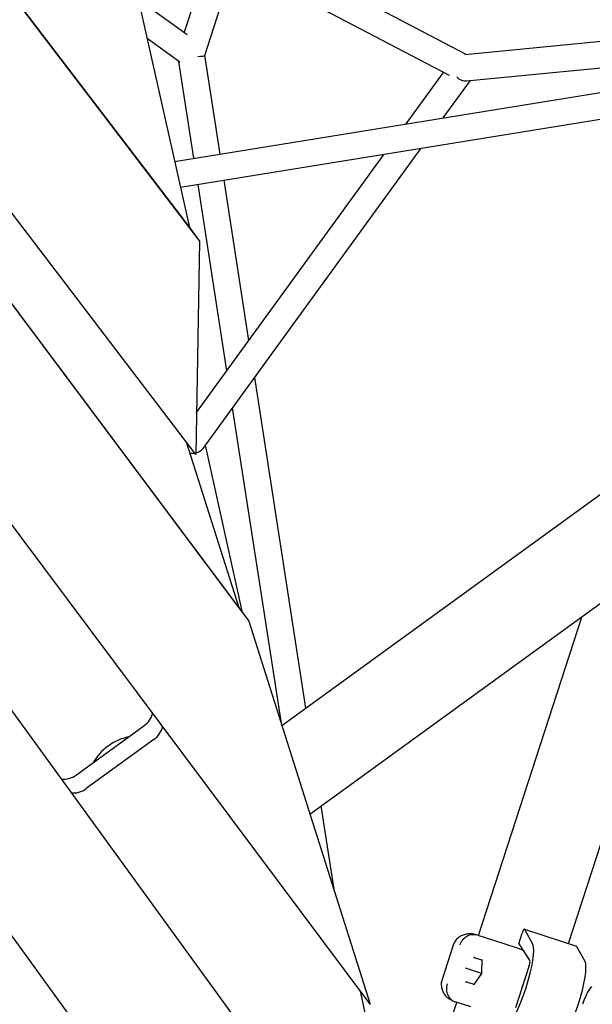
# Model space of a CAD drawing. Extents: x -6948 to 6106, y -6263 to 9671.
# Drawn here: x 842 to 1232, y -1274 to -603 of the extents above; entities that cross this region are included whole.
import ezdxf

# ---------------------------------------------------------------- set-up
doc = ezdxf.new("R2010")
doc.units = 0
doc.layers.add('2D', color=7, linetype='Continuous')

msp = doc.modelspace()

# ---------------------------------------------------------------- linework, layer by layer
at = {"layer": '2D'}
for p, q in [((1080.4686762, -1274.3530397), (184.6767088, -75.6952171)), ((133.0680239, -106.5938603), (1117.6488504, -1461.7531096)), ((991.0262985, -1004.0725073), (326.2798723, -114.57636)), ((333.059492, -123.907706), (997.8059182, -1013.4038533)), ((961.7677498, -899.6388283), (382.4704766, -139.9623081)), ((1048.9505093, -1520.3151005), (60.2564944, -159.494533)), ((526.1375908, -179.5140692), (957.373246, -745.0261424)), ((532.9172105, -188.8454152), (964.1528657, -754.3574884)), ((907.7127899, -502.0393536), (1145.8033769, -626.9944493)), ((912.8647804, -525.0715803), (1134.3022109, -641.2867389)), ((953.8608149, -612.3217479), (972.1077174, -556.1635565)), ((915.8583361, -559.4316957), (957.373246, -745.0261424)), ((967.7956885, -627.6838402), (988.2768054, -564.649444)), ((1145.0243195, -627.0695749), (1646.7834267, -578.6842567)), ((955.7472515, -613.6965702), (922.5915659, -589.5329307)), ((947.2913173, -699.9543843), (1647.2347104, -586.7044877)), ((951.227569, -717.5515912), (1650.109696, -604.473406)), ((950.8008194, -632.3647045), (928.5441349, -616.1441833)), ((1146.1539657, -645.0441389), (1493.9508589, -611.5056081)), ((1020.3357622, -1084.5258992), (1655.9421779, -622.7308072)), ((978.2390609, -694.9470811), (967.8087765, -627.6435595)), ((960.469749, -697.8221318), (950.2650489, -631.9742385)), ((1105.1117065, -674.4192582), (1130.5967881, -639.3420527)), ((1130.3248227, -670.3398101), (1148.8952629, -644.7797919)), ((1039.4337992, -1144.8144418), (1691.2092857, -671.2718322)), ((966.6314036, -895.6444726), (1115.3121945, -691.0029202)), ((962.236775, -871.0697308), (1090.0990783, -695.0823683)), ((982.9091166, -842.6166936), (963.2264327, -715.6101912)), ((997.9217448, -821.9535835), (980.9957446, -712.7351405)), ((957.373246, -745.0261424), (964.1528657, -754.3574884)), ((964.1528657, -754.3574884), (961.7677498, -899.6388283)), ((1036.763859, -1072.5901883), (1001.8332404, -847.1933008)), ((1020.3923417, -1084.4847918), (986.8206122, -867.8564109)), ((955.2269464, -891.061376), (991.0262985, -1004.0725073)), ((993.5287407, -1007.5168234), (968.250172, -893.4164289)), ((1215.6259218, -1232.9718014), (1307.5678465, -950.0036533)), ((991.0262985, -1004.0725073), (997.8059182, -1013.4038533)), ((1154.3184641, -1227.4926758), (1224.9849313, -1010.0036533)), ((997.8059182, -1013.4038533), (1080.4686762, -1274.3530397)), ((880.3530099, -1118.1303888), (926.4308459, -1084.6528817)), ((933.2104656, -1093.9842277), (887.1326296, -1127.4617348)), ((1056.1199124, -1197.4890414), (1047.0942042, -1139.2488318)), ((1153.2883407, -1227.1579684), (1153.9848926, -1227.3842919)), ((1153.9848926, -1227.3842919), (1163.93841, -1230.6183857)), ((1181.7453746, -1233.2498326), (1184.1353393, -1225.8942776)), ((1185.5976235, -1223.2150158), (1221.0961731, -1234.7491938)), ((1185.6764817, -1223.2885607), (1191.4002998, -1233.7117435)), ((1137.0827951, -1234.1745826), (1129.4692255, -1257.6067404)), ((1163.93841, -1230.6183857), (1180.6220452, -1236.0392274)), ((1181.7453746, -1233.2498326), (1189.3862601, -1244.8581246)), ((1226.8988495, -1245.2459215), (1221.1750314, -1234.8227386)), ((1156.5427246, -1244.3445453), (1151.5577155, -1242.7248176)), ((1156.5447946, -1244.1209701), (1156.4586688, -1253.4231639)), ((1188.9099368, -1247.9268284), (1179.4816312, -1276.9441694)), ((1146.1422109, -1250.0711435), (1145.5817215, -1249.8890295)), ((1156.4586688, -1253.4231639), (1146.1422109, -1250.0711435)), ((1156.4586688, -1253.4231639), (1151.0606537, -1260.9994202)), ((1156.5487832, -1253.4524438), (1156.4586688, -1253.4231639)), ((1146.2053842, -1259.1975997), (1151.1903933, -1260.8173273)), ((1073.766829, -1265.3853086), (1111.3413512, -1441.0597743)), ((1103.9664572, -1382.4602186), (1139.4856484, -1273.1433886)), ((1139.1520769, -1273.0350046), (1138.4555249, -1272.8086812)), ((1149.1055943, -1276.2690985), (1139.1520769, -1273.0350046))]:
    msp.add_line(p, q, dxfattribs=at)
for centre, major_axis, ratio, start_param, end_param in [((958.5864661, -626.9023008), (9.2174156, -0.7408653), 0.1367664513, 5.2333808196, 6.2506027873), ((1143.9966629, -636.2104219), (4.609433, -8.0635154), 0.798713215, 5.0577022676, 5.9378720201), ((958.5864662, -891.4056644), (9.093252, -1.892068), 0.7987132151, 4.7775861667, 5.1546587239), ((958.5864662, -891.4056644), (9.093252, -1.892068), 0.7987132151, 5.2313146555, 5.93787202), ((920.3587256, -1076.295325), (10.5172209, 7.6412083), 0.7946544723, 4.712388974, 5.5641184078), ((927.1383453, -1085.626671), (10.5172209, 7.6412083), 0.7946544723, 4.712388974, 5.5822301081), ((915.9773517, -1117.757301), (-24.2705098, -17.6335576), 0.7946544723, 4.1881110023, 5.2366669457), ((874.2808896, -1109.7728321), (-10.5172209, -7.6412083), 0.7946544723, 0.6931599076, 1.5707963204), ((881.0605093, -1119.1041781), (-10.5172209, -7.6412083), 0.7946544723, 0.6931599076, 1.5707963204), ((1184.6705725, -1226.0681854), (0.927051, 2.8531695), 0.1875924741, 6.108652382, 7.853981634), ((1181.3412073, -1261.5079907), (-9.2705098, -28.5316955), 0.1875924741, 0.1745329252, 2.9670597284), ((1220.1691221, -1237.6023633), (0.927051, 2.8531695), 0.1875924741, 6.108652382, 6.2831853072), ((1151.5625685, -1242.2006633), (0.1723907, -0.5223244), 0.7096962383, 4.2323495208, 5.5024361494), ((1151.8618795, -1242.2979154), (-0.5658803, -0.1896926), 0.7336287308, 0.4798069798, 0.780516678), ((1157.0460993, -1243.9823705), (-0.4464816, -0.3212406), 0.7096962383, 5.19242844, 5.8031458476), ((1188.3568626, -1247.7471237), (-0.9579527, -2.9482752), 0.1875924741, 1.5707963268, 2.992702706), ((1216.8397569, -1273.0421687), (9.2705098, 28.5316955), 0.1875924741, 3.3161255788, 6.108652382), ((1145.9012201, -1259.6245019), (0.4464816, 0.3212406), 0.7096962383, 0.7807491577, 2.0508357864), ((1146.2005312, -1259.721754), (-0.3463082, 0.4860807), 0.7336287308, 5.5026686292, 5.8033783274), ((1151.384751, -1261.4062091), (-0.1723907, 0.5223244), 0.7096962383, 0.4800394596, 1.0907568672), ((1191.5799574, -1264.8347623), (-2.472136, -7.6084521), 0.9822469464, 4.5577263789, 4.8670515819), ((1227.5777156, -1275.2037258), (4.0172209, 12.3637347), 0.1875924741, 6.1522922628, 7.853981634)]:
    msp.add_ellipse(centre, major_axis=major_axis, ratio=ratio, start_param=start_param, end_param=end_param, dxfattribs=at)
for points, knots in [([(1141.3208149, -1513.2770665), (1175.9306351, -1489.4683851), (1211.7981155, -1458.7822497), (1286.4058891, -1384.0543667), (1325.1320082, -1340.0000608), (1405.2613639, -1238.9568785), (1446.6584307, -1181.967478), (1531.7266036, -1055.6979207), (1575.3953525, -986.4185106), (1659.7759832, -844.371436), (1700.3081999, -772.7574086), (1741.353475, -696.9241766)], [4.95236754177, 4.95236754177, 4.95236754177, 4.95236754177, 5.06580467004, 5.06580467004, 5.1792417983, 5.1792417983, 5.29267892657, 5.29267892657, 5.40611605483, 5.40611605483, 5.50750493495, 5.50750493495, 5.50750493495, 5.50750493495]), ([(1219.7252766, -1365.6955052), (1251.1572487, -1333.1351711), (1284.094475, -1295.1911131), (1334.0559996, -1232.1810346), (1350.108351, -1211.1708158), (1366.4027705, -1189.0865289)], [5.07971932432, 5.07971932432, 5.07971932432, 5.07971932432, 5.17932308516, 5.17932308516, 5.22533696365, 5.22533696365, 5.22533696365, 5.22533696365]), ([(1152.7884629, -1227.0132614), (1152.2560305, -1226.8776466), (1151.7037548, -1226.7565302), (1150.5329999, -1226.5593647), (1149.9143494, -1226.4828591), (1148.5764352, -1226.4087206), (1147.8570176, -1226.4104007), (1146.2838861, -1226.5615727), (1145.427679, -1226.7119278), (1143.6092406, -1227.2720853), (1142.6457185, -1227.6869613), (1141.7119334, -1228.2687542)], [2.2771725425, 2.2771725425, 2.2771725425, 2.2771725425, 2.4867094363, 2.4867094363, 2.6962463302, 2.6962463302, 2.905783224, 2.905783224, 3.1153201178, 3.1153201178, 3.3248570117, 3.3248570117, 3.3248570117, 3.3248570117]), ([(1141.7338215, -1233.9182998), (1141.7397454, -1233.8996358), (1141.7457183, -1233.8809877), (1142.1597335, -1232.6000145), (1142.7884225, -1231.4248477), (1144.3987662, -1229.4048957), (1145.3583023, -1228.5737255), (1147.4928966, -1227.3438464), (1148.6475253, -1226.9568453), (1151.0013574, -1226.6822495), (1152.1780512, -1226.7972135), (1153.2883407, -1227.1579684)], [-1.5758789308, -1.5758789308, -1.5758789308, -1.5758789308, -1.5700039188, -1.5700039188, -1.1719612524, -1.1719612524, -0.7812607243, -0.7812607243, -0.3906043253, -0.3906043253, 0, 0, 0, 0]), ([(1141.7119334, -1228.2687542), (1141.3257311, -1228.5093768), (1140.9364675, -1228.7848561), (1140.1731662, -1229.4093145), (1139.7993148, -1229.7584161), (1139.0926137, -1230.5229872), (1138.7600358, -1230.9384027), (1138.1587571, -1231.815733), (1137.890241, -1232.2774022), (1137.4295085, -1233.2192568), (1137.2372692, -1233.6991601), (1137.0827951, -1234.1745826)], [0, 0, 0, 0, 0.06174654752, 0.06174654752, 0.12349309504, 0.12349309504, 0.18523964256, 0.18523964256, 0.24698619008, 0.24698619008, 0.3087327376, 0.3087327376, 0.3087327376, 0.3087327376]), ([(1180.6220452, -1236.0392274), (1180.6310183, -1236.0421429), (1180.6399912, -1236.0450591), (1181.6654893, -1236.3784167), (1182.6334617, -1236.7008512), (1183.8508847, -1237.1085105), (1183.9979505, -1237.1578), (1184.1584156, -1237.2116381)], [-0.40021539612, -0.40021539612, -0.40021539612, -0.40021539612, -0.39715836637, -0.39715836637, -0.05082905989, -0.05082905989, 0, 0, 0, 0]), ([(1129.4692255, -1257.6067404), (1129.3147515, -1258.0821624), (1129.1881963, -1258.5834074), (1129.0073285, -1259.616195), (1128.9532001, -1260.1475227), (1128.9239629, -1261.2107204), (1128.9488489, -1261.7422831), (1129.0711783, -1262.7762228), (1129.1684336, -1263.2783965), (1129.41891, -1264.2322519), (1129.5719083, -1264.683923), (1129.7429182, -1265.1055952)], [3.870139909, 3.870139909, 3.870139909, 3.870139909, 3.93188650936, 3.93188650936, 3.99363310972, 3.99363310972, 4.05537971008, 4.05537971008, 4.11712631043, 4.11712631043, 4.17887291079, 4.17887291079, 4.17887291079, 4.17887291079]), ([(1133.0813457, -1260.5478823), (1133.0754186, -1260.5657092), (1133.0695367, -1260.5835507), (1132.6512683, -1261.8631506), (1132.4688865, -1263.1842153), (1132.5844182, -1265.7657146), (1132.8721493, -1267.002147), (1133.8761674, -1269.2518244), (1134.5828081, -1270.2435891), (1136.3256953, -1271.8492904), (1137.3452351, -1272.4479262), (1138.4555249, -1272.8086812)], [-0.005636457, -0.005636457, -0.005636457, -0.005636457, 0, 0, 0.3982849954, 0.3982849954, 0.7889874466, 0.7889874466, 1.1796457919, 1.1796457919, 1.5702520486, 1.5702520486, 1.5702520486, 1.5702520486]), ([(1129.7429182, -1265.1055952), (1130.1564048, -1266.12516), (1130.6920611, -1267.0271523), (1131.8339615, -1268.5491793), (1132.4382684, -1269.1740783), (1133.6220878, -1270.2210276), (1134.2031493, -1270.6452712), (1135.3291606, -1271.3717166), (1135.8746321, -1271.6734531), (1136.9376651, -1272.2020808), (1137.4556334, -1272.4287032), (1137.9660587, -1272.6319309)], [0, 0, 0, 0, 0.2095408815, 0.2095408815, 0.4190817629, 0.4190817629, 0.6286226444, 0.6286226444, 0.8381635259, 0.8381635259, 1.0477044073, 1.0477044073, 1.0477044073, 1.0477044073])]:
    msp.add_open_spline(points, degree=3, knots=knots, dxfattribs=at)
msp.add_open_spline([(1184.1584156, -1237.2116381), (1184.2417795, -1237.2396078), (1184.3250859, -1237.2675528), (1184.4083286, -1237.2954686)], degree=3, dxfattribs=at)

doc.saveas('drawing.dxf')
